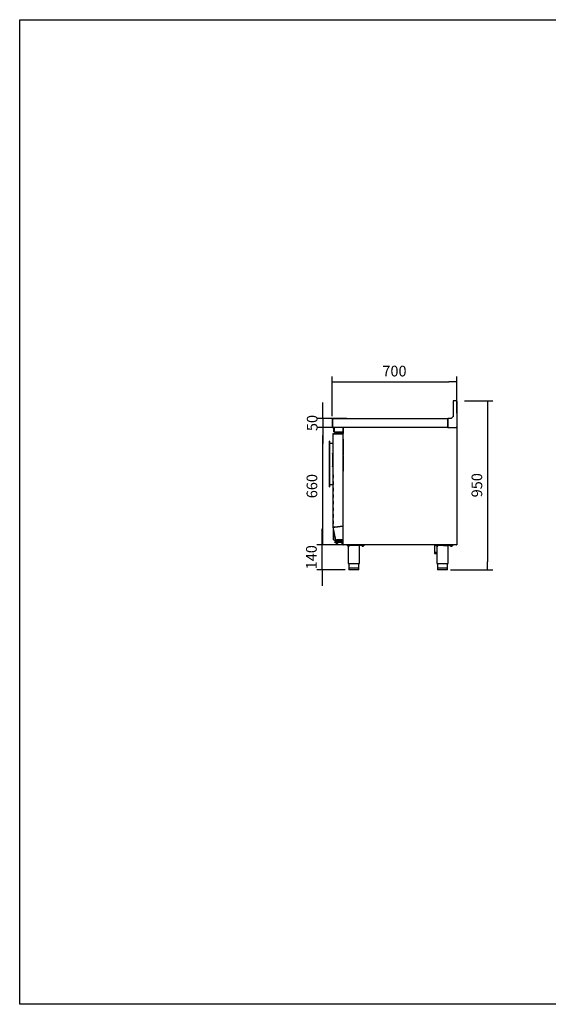
# Model space of a CAD drawing. Units: millimetres. Extents: x 80 to 3204, y -545 to 490.
# Drawn here: x 520 to 669, y 213 to 490 of the extents above; entities that cross this region are included whole.
import ezdxf

# ---------------------------------------------------------------- set-up
doc = ezdxf.new("R2010")
doc.units = ezdxf.units.MM
doc.layers.add('DV11_0', color=7, linetype='Continuous')
doc.styles.add('SEACAD_Solid_Edge_ISO', font='seiso.ttf')
doc.dimstyles.new('INFRICO_COT', dxfattribs={"dimtxt": 3, "dimasz": 2.25, "dimexe": 1.5, "dimexo": 2.25, "dimgap": 1.5, "dimtad": 1, "dimdec": 0, "dimlfac": 20, "dimzin": 12, "dimtxsty": 'SEACAD_Solid_Edge_ISO', "dimblk1": '_SE_FILLED', "dimblk2": '_SE_FILLED', "dimsah": 1, "dimcen": 1.5, "dimadec": 1, "dimazin": 0, "dimtfac": 1, "dimtdec": 0, "dimtmove": 0, "dimatfit": 3, "dimfxl": 1, "dimtolj": 1, "dimtzin": 12, "dimarcsym": 0})

# ---------------------------------------------------------------- blocks, each defined once
blk = doc.blocks.new('_SE_FILLED')
at = {"color": 0}
blk.add_line((0, 0), (-1, 0), dxfattribs=at)
blk.add_solid([(0, 0), (-1, -0.1665), (-1, 0.1665), (0, 0)], dxfattribs=at)
blk = doc.blocks.new('*D76')
at = {"color": 0, "lineweight": -2}
for p, q in [((645.17, 382.89), (653.16, 382.89)), ((651.66, 380.64), (651.66, 337.63)), ((641.21, 335.38), (653.16, 335.38))]:
    blk.add_line(p, q, dxfattribs=at)
at = {"layer": 'Defpoints', "color": 0}
for p in [(642.92, 382.89), (638.96, 335.38), (651.66, 335.38)]:
    blk.add_point(p, dxfattribs=at)
at = {"color": 0, "lineweight": -2, "xscale": 2.25, "yscale": 2.25, "zscale": 2.25}
for p, rotation in [((651.66, 382.89), 90), ((651.66, 335.38), 270)]:
    blk.add_blockref('_SE_FILLED', p, dxfattribs=dict(at, rotation=rotation))
at = {"color": 0, "insert": (648.64, 359.14), "char_height": 3, "attachment_point": 5, "rotation": 90, "style": 'SEACAD_Solid_Edge_ISO'}
blk.add_mtext('\\A1;950', dxfattribs=at)
blk = doc.blocks.new('*D77')
at = {"color": 0, "lineweight": -2}
for p, q in [((607.96, 378.54), (607.96, 389.73)), ((610.21, 388.23), (640.71, 388.23)), ((642.96, 379.45), (642.96, 389.73))]:
    blk.add_line(p, q, dxfattribs=at)
at = {"layer": 'Defpoints', "color": 0}
for p in [(642.96, 388.23), (642.96, 377.2), (607.96, 376.29)]:
    blk.add_point(p, dxfattribs=at)
at = {"color": 0, "lineweight": -2, "xscale": 2.25, "yscale": 2.25, "zscale": 2.25, "rotation": 180}
blk.add_blockref('_SE_FILLED', (607.96, 388.23), dxfattribs=at)
at = {"color": 0, "lineweight": -2, "xscale": 2.25, "yscale": 2.25, "zscale": 2.25}
blk.add_blockref('_SE_FILLED', (642.96, 388.23), dxfattribs=at)
at = {"color": 0, "insert": (625.46, 391.25), "char_height": 3, "attachment_point": 5, "style": 'SEACAD_Solid_Edge_ISO'}
blk.add_mtext('\\A1;700', dxfattribs=at)
blk = doc.blocks.new('*D78')
at = {"color": 0, "lineweight": -2}
for p, q in [((605.33, 380.14), (605.33, 382.39)), ((612.05, 377.89), (603.83, 377.89)), ((605.33, 377.89), (605.33, 375.39)), ((610.98, 375.39), (603.83, 375.39)), ((605.33, 373.14), (605.33, 370.89))]:
    blk.add_line(p, q, dxfattribs=at)
at = {"layer": 'Defpoints', "color": 0}
for p in [(614.3, 377.89), (605.33, 375.39), (613.23, 375.39)]:
    blk.add_point(p, dxfattribs=at)
at = {"color": 0, "lineweight": -2, "xscale": 2.25, "yscale": 2.25, "zscale": 2.25}
for p, rotation in [((605.33, 377.89), 270), ((605.33, 375.39), 90)]:
    blk.add_blockref('_SE_FILLED', p, dxfattribs=dict(at, rotation=rotation))
at = {"color": 0, "insert": (602.32, 376.64), "char_height": 3, "attachment_point": 5, "rotation": 90, "style": 'SEACAD_Solid_Edge_ISO'}
blk.add_mtext('\\A1;50', dxfattribs=at)
blk = doc.blocks.new('*D75')
at = {"color": 0, "lineweight": -2}
for p, q in [((610.95, 375.39), (603.77, 375.39)), ((605.27, 344.63), (605.27, 373.14)), ((612.31, 342.38), (603.77, 342.38))]:
    blk.add_line(p, q, dxfattribs=at)
at = {"layer": 'Defpoints', "color": 0}
for p in [(605.27, 375.39), (613.2, 375.39), (614.56, 342.38)]:
    blk.add_point(p, dxfattribs=at)
at = {"color": 0, "lineweight": -2, "xscale": 2.25, "yscale": 2.25, "zscale": 2.25}
for p, rotation in [((605.27, 375.39), 90), ((605.27, 342.38), 270)]:
    blk.add_blockref('_SE_FILLED', p, dxfattribs=dict(at, rotation=rotation))
at = {"color": 0, "insert": (602.25, 358.89), "char_height": 3, "attachment_point": 5, "rotation": 90, "style": 'SEACAD_Solid_Edge_ISO'}
blk.add_mtext('\\A1;660', dxfattribs=at)
blk = doc.blocks.new('*D79')
at = {"color": 0, "lineweight": -2}
for p, q in [((605.12, 344.63), (605.12, 346.88)), ((611.95, 342.38), (603.62, 342.38)), ((605.12, 335.38), (605.12, 342.38)), ((611.6, 335.38), (603.62, 335.38)), ((605.12, 333.13), (605.12, 330.88))]:
    blk.add_line(p, q, dxfattribs=at)
at = {"layer": 'Defpoints', "color": 0}
for p in [(605.12, 342.38), (614.2, 342.38), (613.85, 335.38)]:
    blk.add_point(p, dxfattribs=at)
at = {"color": 0, "lineweight": -2, "xscale": 2.25, "yscale": 2.25, "zscale": 2.25}
for p, rotation in [((605.12, 342.38), 270), ((605.12, 335.38), 90)]:
    blk.add_blockref('_SE_FILLED', p, dxfattribs=dict(at, rotation=rotation))
at = {"color": 0, "insert": (602.1, 338.88), "char_height": 3, "attachment_point": 5, "rotation": 90, "style": 'SEACAD_Solid_Edge_ISO'}
blk.add_mtext('\\A1;140', dxfattribs=at)

msp = doc.modelspace()

# ---------------------------------------------------------------- linework, layer by layer
msp.add_lwpolyline([(520.055, 490.109), (900.055, 490.109), (900.055, 213.109), (520.055, 213.109)], close=True)
at = {"layer": 'DV11_0', "color": 7}
for p, q in [((641.963, 382.846), (641.963, 378.402)), ((641.997, 382.846), (641.997, 378.436)), ((642.923, 382.846), (641.997, 382.846)), ((642.844, 382.886), (642.004, 382.886)), ((642.923, 382.886), (642.844, 382.886)), ((642.844, 382.846), (642.844, 382.886)), ((642.923, 382.846), (642.923, 382.886)), ((642.923, 382.846), (642.963, 382.846)), ((642.963, 382.807), (642.963, 382.846)), ((642.963, 382.807), (642.963, 375.426)), ((607.963, 377.846), (607.963, 375.427)), ((608.004, 377.846), (608.003, 375.426)), ((608.003, 377.846), (608.003, 375.924)), ((608.004, 377.886), (640.463, 377.886)), ((608.004, 377.846), (608.004, 377.886)), ((640.497, 377.886), (640.463, 377.886)), ((640.463, 377.886), (640.463, 377.846)), ((640.463, 375.426), (640.463, 377.846)), ((640.463, 377.846), (640.497, 377.846)), ((641.447, 377.886), (640.497, 377.886)), ((640.497, 377.886), (640.497, 375.426)), ((641.997, 378.436), (641.447, 377.886)), ((607.963, 375.427), (608.003, 375.427)), ((608.003, 375.398), (608.003, 375.426)), ((640.463, 375.386), (608.003, 375.386)), ((608.441, 374.186), (608.441, 375.325)), ((608.501, 374.186), (608.501, 375.325)), ((608.502, 375.326), (608.515, 375.326)), ((608.502, 375.275), (608.502, 374.186)), ((608.502, 374.125), (608.502, 374.186)), ((608.502, 374.125), (611.002, 374.125)), ((611.002, 375.375), (608.602, 375.375)), ((608.791, 375.386), (608.791, 375.375)), ((609.062, 374.049), (608.89, 374.049)), ((608.89, 373.899), (608.89, 374.049)), ((609.082, 374.002), (608.903, 374.002)), ((608.903, 373.652), (608.903, 374.002)), ((609.062, 374.035), (608.925, 374.035)), ((608.925, 374.002), (608.925, 374.035)), ((609.05, 374.099), (609.087, 374.099)), ((609.05, 374.099), (609.05, 374.049)), ((609.462, 374.052), (609.062, 374.052)), ((609.062, 374.052), (609.062, 374.002)), ((609.08, 374.085), (609.075, 374.085)), ((609.075, 374.085), (609.075, 374.052)), ((609.433, 374.002), (609.082, 374.002)), ((609.082, 373.652), (609.082, 374.002)), ((609.612, 374.002), (609.433, 374.002)), ((609.433, 373.652), (609.433, 374.002)), ((609.475, 374.085), (609.444, 374.085)), ((609.462, 374.002), (609.462, 374.052)), ((609.634, 374.035), (609.462, 374.035)), ((609.475, 374.035), (609.475, 374.085)), ((609.6, 374.049), (609.475, 374.049)), ((609.6, 374.035), (609.6, 374.049)), ((609.612, 373.652), (609.612, 374.002)), ((609.634, 373.885), (609.634, 374.035)), ((609.741, 373.844), (610.937, 374.102)), ((610.937, 374.102), (610.987, 374.102)), ((610.94, 374.077), (610.937, 374.102)), ((611.002, 374.186), (611.002, 375.375)), ((611.062, 375.375), (611.002, 375.375)), ((611.002, 375.375), (611.002, 374.186)), ((611.002, 374.186), (611.002, 374.125)), ((611.012, 374.077), (611.012, 373.677)), ((611.062, 375.375), (611.062, 375.355)), ((611.062, 375.355), (611.093, 375.355)), ((611.062, 342.415), (611.062, 375.355)), ((611.092, 375.356), (611.071, 375.377)), ((611.093, 375.377), (611.093, 375.386)), ((611.093, 375.355), (611.093, 375.377)), ((640.463, 375.426), (640.463, 375.386)), ((640.497, 375.426), (640.463, 375.426)), ((640.463, 375.412), (640.497, 375.412)), ((640.463, 375.386), (640.497, 375.386)), ((640.497, 375.426), (640.497, 375.386)), ((640.497, 375.386), (642.807, 375.386)), ((642.807, 375.426), (642.923, 375.426)), ((642.807, 375.386), (642.807, 375.426)), ((642.898, 375.411), (642.807, 375.411)), ((642.898, 375.386), (642.807, 375.386)), ((642.898, 375.426), (642.898, 375.411)), ((642.898, 375.386), (642.932, 375.386)), ((642.923, 375.426), (642.923, 375.411)), ((642.923, 375.426), (642.963, 375.426)), ((642.932, 375.386), (642.933, 375.386)), ((642.933, 375.377), (642.933, 375.386)), ((642.933, 375.356), (642.954, 375.377)), ((642.933, 375.377), (642.933, 375.355)), ((642.933, 375.355), (642.963, 375.355)), ((642.963, 375.355), (642.963, 342.415)), ((607.174, 371.56), (607.174, 371.575)), ((607.279, 371.575), (607.174, 371.575)), ((607.174, 371.56), (607.174, 371.537)), ((607.279, 371.56), (607.174, 371.56)), ((607.174, 370.133), (607.174, 371.537)), ((607.279, 371.575), (607.279, 371.56)), ((607.279, 371.537), (607.279, 371.56)), ((607.279, 370.133), (607.279, 371.537)), ((608.207, 371.39), (608.212, 371.39)), ((608.207, 371.349), (608.212, 371.349)), ((608.207, 371.249), (608.207, 371.349)), ((608.207, 371.249), (608.212, 371.249)), ((608.207, 371.205), (608.212, 371.205)), ((608.207, 371.205), (608.212, 371.205)), ((608.212, 347.311), (608.212, 373.611)), ((608.223, 373.611), (608.212, 373.611)), ((608.252, 373.611), (608.223, 373.64)), ((608.65, 373.611), (608.223, 373.611)), ((608.252, 373.652), (608.673, 373.652)), ((608.252, 373.612), (608.252, 373.652)), ((608.252, 373.612), (608.673, 373.612)), ((608.357, 373.611), (608.357, 373.612)), ((608.357, 373.612), (608.357, 373.611)), ((608.612, 373.652), (608.612, 373.799)), ((608.612, 373.799), (608.712, 373.799)), ((608.637, 373.652), (608.637, 373.785)), ((608.637, 373.785), (608.737, 373.785)), ((608.678, 373.611), (608.65, 373.611)), ((608.673, 373.652), (610.922, 373.652)), ((608.673, 373.652), (608.673, 373.612)), ((608.673, 373.612), (610.922, 373.612)), ((610.922, 373.611), (608.678, 373.611)), ((608.8, 373.799), (608.712, 373.799)), ((608.903, 373.785), (608.737, 373.785)), ((608.903, 373.899), (608.775, 373.899)), ((608.775, 373.899), (608.775, 373.799)), ((608.8, 373.885), (608.903, 373.885)), ((608.8, 373.885), (608.8, 373.785)), ((609.087, 373.612), (609.087, 373.611)), ((609.437, 373.611), (609.437, 373.612)), ((609.612, 373.885), (609.75, 373.885)), ((609.67, 373.785), (609.612, 373.785)), ((609.725, 373.899), (609.634, 373.899)), ((609.662, 373.677), (609.662, 373.746)), ((609.725, 373.885), (609.725, 373.899)), ((609.75, 373.845), (609.75, 373.885)), ((610.212, 373.611), (610.212, 373.612)), ((610.512, 373.612), (610.512, 373.611)), ((610.987, 373.652), (610.922, 373.652)), ((610.922, 373.611), (610.95, 373.64)), ((610.922, 373.611), (610.95, 373.611)), ((610.962, 373.611), (610.962, 347.616)), ((610.962, 373.611), (610.962, 373.611)), ((610.962, 372.209), (611, 372.067)), ((610.962, 372.056), (611.002, 372.056)), ((611.002, 372.056), (611.002, 371.556)), ((611.002, 371.556), (611.002, 368.804)), ((607.174, 369.505), (607.174, 370.133)), ((607.174, 360.755), (607.174, 369.505)), ((607.279, 370.945), (608.207, 370.945)), ((607.279, 370.93), (608.207, 370.93)), ((607.279, 369.505), (607.279, 370.133)), ((607.279, 360.755), (607.279, 369.505)), ((608.207, 371.112), (608.212, 371.112)), ((608.207, 371.032), (608.207, 371.112)), ((608.207, 371.049), (608.212, 371.049)), ((608.207, 370.797), (608.212, 370.797)), ((608.207, 370.451), (608.207, 370.797)), ((608.207, 370.451), (608.212, 370.451)), ((608.207, 370.197), (608.212, 370.197)), ((611.002, 368.804), (611.002, 368.304)), ((611.062, 368.429), (611.002, 368.429)), ((611.032, 369.954), (611.032, 370.25)), ((608.052, 367.95), (608.052, 368.1)), ((608.052, 368.1), (608.212, 368.1)), ((608.052, 367.95), (608.052, 364.43)), ((611.002, 368.304), (610.962, 368.304)), ((611.002, 368.279), (610.962, 368.279)), ((610.962, 367.654), (611.017, 367.654)), ((610.962, 367.59), (611.017, 367.59)), ((611.017, 367.565), (610.962, 367.565)), ((610.962, 367.504), (611.017, 367.504)), ((611.002, 366.879), (610.962, 366.879)), ((610.962, 366.854), (611.002, 366.854)), ((611.002, 368.304), (611.002, 368.279)), ((611.002, 366.854), (611.002, 366.879)), ((611.002, 366.854), (611.002, 366.354)), ((611.062, 366.729), (611.002, 366.729)), ((611.002, 366.354), (611.002, 363.602)), ((611.017, 368.179), (611.062, 368.179)), ((611.017, 368.179), (611.017, 367.654)), ((611.017, 367.59), (611.017, 367.654)), ((611.017, 367.565), (611.017, 367.59)), ((611.017, 367.504), (611.017, 367.565)), ((611.017, 367.504), (611.017, 366.979)), ((611.017, 366.979), (611.062, 366.979)), ((611.032, 365.654), (611.032, 365.95)), ((608.052, 364.28), (608.052, 364.43)), ((608.212, 364.28), (608.052, 364.28)), ((611.002, 363.102), (610.962, 363.102)), ((611.002, 363.602), (611.002, 363.102)), ((607.174, 360.127), (607.174, 360.755)), ((607.174, 358.723), (607.174, 360.127)), ((607.279, 360.127), (607.279, 360.755)), ((607.279, 358.723), (607.279, 360.127)), ((608.202, 362.072), (608.202, 362.122)), ((608.202, 362.122), (608.212, 362.122)), ((608.202, 362.072), (608.202, 361.197)), ((608.202, 361.147), (608.202, 361.197)), ((608.212, 361.147), (608.202, 361.147)), ((608.202, 360.222), (608.202, 360.272)), ((608.202, 360.272), (608.212, 360.272)), ((608.202, 360.222), (608.202, 359.347)), ((607.174, 358.723), (607.174, 358.7)), ((607.174, 358.7), (607.279, 358.7)), ((607.279, 359.33), (608.202, 359.33)), ((607.279, 358.7), (607.279, 358.723)), ((608.202, 359.297), (608.202, 359.347)), ((608.212, 359.297), (608.202, 359.297)), ((608.202, 358.372), (608.202, 358.422)), ((608.202, 358.422), (608.212, 358.422)), ((608.202, 358.372), (608.202, 357.497)), ((608.202, 357.447), (608.202, 357.497)), ((608.212, 357.447), (608.202, 357.447)), ((610.962, 359.614), (611.062, 359.614)), ((610.962, 359.471), (611.062, 359.471)), ((610.962, 359.183), (611.062, 359.183)), ((610.962, 359.039), (611.062, 359.039)), ((608.202, 356.522), (608.202, 356.572)), ((608.202, 356.572), (608.212, 356.572)), ((608.202, 356.522), (608.202, 355.647)), ((608.202, 355.597), (608.202, 355.647)), ((608.212, 355.597), (608.202, 355.597)), ((608.202, 354.672), (608.202, 354.722)), ((608.202, 354.722), (608.212, 354.722)), ((608.202, 354.672), (608.202, 353.797)), ((608.202, 353.747), (608.202, 353.797)), ((608.212, 353.747), (608.202, 353.747)), ((608.202, 352.822), (608.202, 352.872)), ((608.202, 352.872), (608.212, 352.872)), ((608.202, 352.822), (608.202, 351.947)), ((608.202, 351.897), (608.202, 351.947)), ((608.212, 351.897), (608.202, 351.897)), ((608.202, 350.972), (608.202, 351.022)), ((608.202, 351.022), (608.212, 351.022)), ((608.202, 350.972), (608.202, 350.097)), ((608.202, 350.047), (608.202, 350.097)), ((608.212, 350.047), (608.202, 350.047)), ((608.202, 349.122), (608.202, 349.172)), ((608.202, 349.172), (608.212, 349.172)), ((608.202, 349.122), (608.202, 348.247)), ((608.202, 348.197), (608.202, 348.247)), ((608.212, 348.197), (608.202, 348.197)), ((608.213, 347.302), (608.212, 347.311)), ((609.017, 343.816), (608.213, 347.302)), ((608.65, 347.361), (608.223, 347.312)), ((608.252, 347.312), (608.223, 347.312)), ((608.224, 347.304), (608.223, 347.312)), ((608.224, 347.304), (608.651, 347.352)), ((608.252, 347.31), (608.224, 347.304)), ((608.678, 347.361), (608.252, 347.312)), ((608.252, 347.31), (608.678, 347.359)), ((608.252, 347.311), (608.252, 347.312)), ((608.252, 347.312), (608.252, 347.31)), ((608.252, 347.311), (608.252, 347.31)), ((608.334, 343.96), (608.334, 346.776)), ((608.357, 346.677), (608.357, 343.795)), ((608.65, 347.361), (608.678, 347.361)), ((608.678, 347.361), (608.65, 347.361)), ((608.651, 347.352), (608.678, 347.359)), ((608.651, 347.352), (608.679, 347.359)), ((610.922, 347.616), (608.678, 347.361)), ((608.678, 347.361), (608.678, 347.361)), ((608.678, 347.359), (608.679, 347.359)), ((608.679, 347.359), (610.922, 347.614)), ((609.452, 347.449), (609.452, 347.447)), ((610.312, 347.547), (610.312, 347.545)), ((610.355, 347.55), (610.355, 347.552)), ((610.962, 347.616), (610.922, 347.616)), ((610.922, 347.614), (610.962, 347.614)), ((610.962, 348.232), (611.062, 348.316)), ((610.962, 348.154), (611.062, 348.238)), ((610.962, 347.614), (610.962, 343.816)), ((608.334, 343.86), (608.334, 343.96)), ((608.357, 343.86), (608.334, 343.86)), ((608.357, 343.795), (608.357, 343.849)), ((608.367, 343.785), (609.057, 343.785)), ((608.367, 343.785), (609.057, 343.785)), ((608.612, 343.785), (608.612, 343.61)), ((608.687, 343.585), (608.637, 343.585)), ((608.812, 343.585), (608.687, 343.585)), ((608.812, 343.585), (608.837, 343.61)), ((608.812, 343.46), (608.812, 343.585)), ((609.017, 343.816), (609.03, 343.816)), ((609.03, 343.816), (609.088, 343.816)), ((609.05, 343.816), (609.032, 343.793)), ((609.057, 343.816), (609.057, 343.785)), ((609.062, 343.785), (609.057, 343.785)), ((609.062, 343.635), (609.062, 343.785)), ((609.062, 343.785), (609.262, 343.785)), ((609.262, 343.635), (609.062, 343.635)), ((609.088, 343.816), (609.467, 343.816)), ((609.382, 343.785), (609.262, 343.785)), ((609.262, 343.635), (610.912, 343.635)), ((609.262, 343.635), (609.262, 343.585)), ((609.562, 343.585), (609.262, 343.585)), ((609.489, 343.785), (609.382, 343.785)), ((609.467, 343.816), (609.496, 343.816)), ((609.489, 343.785), (609.489, 343.816)), ((610.92, 343.785), (609.489, 343.785)), ((609.496, 343.816), (610.922, 343.816)), ((609.562, 343.585), (609.562, 343.635)), ((609.687, 343.61), (609.712, 343.585)), ((609.778, 343.585), (609.712, 343.585)), ((609.712, 343.585), (609.712, 343.46)), ((610.912, 343.34), (609.741, 343.593)), ((610.912, 343.635), (610.912, 342.665)), ((610.95, 343.816), (610.922, 343.816)), ((610.929, 343.816), (610.949, 343.797)), ((610.956, 343.785), (610.987, 343.785)), ((611.012, 343.76), (611.012, 343.746)), ((608.662, 343.224), (608.662, 343.21)), ((608.662, 343.01), (608.662, 343.21)), ((608.912, 343.249), (608.687, 343.249)), ((608.687, 343.235), (609.262, 343.235)), ((609.262, 342.985), (608.687, 342.985)), ((608.812, 343.46), (608.812, 343.435)), ((608.837, 343.435), (608.812, 343.435)), ((609.687, 343.435), (608.837, 343.435)), ((608.912, 343.435), (608.912, 343.235)), ((608.922, 342.985), (608.922, 342.945)), ((609.602, 342.945), (608.922, 342.945)), ((608.922, 342.945), (608.922, 342.934)), ((608.922, 342.934), (609.014, 342.934)), ((609.136, 342.835), (609.388, 342.835)), ((609.388, 342.824), (609.136, 342.824)), ((609.262, 343.235), (610.768, 343.235)), ((610.737, 342.985), (609.262, 342.985)), ((609.51, 342.934), (609.602, 342.934)), ((609.602, 342.945), (609.602, 342.985)), ((609.602, 342.934), (609.602, 342.945)), ((609.612, 343.235), (609.612, 343.435)), ((610.162, 343.249), (609.612, 343.249)), ((609.712, 343.435), (609.687, 343.435)), ((609.712, 343.435), (609.712, 343.46)), ((610.775, 343.249), (610.162, 343.249)), ((610.762, 343.2), (610.762, 342.93)), ((610.762, 342.535), (610.762, 342.93)), ((610.762, 342.41), (610.762, 342.535)), ((611.062, 342.385), (610.787, 342.385)), ((610.912, 343.3), (610.862, 343.3)), ((610.862, 342.83), (610.912, 342.83)), ((610.912, 342.465), (610.912, 342.665)), ((611.062, 342.465), (610.912, 342.465)), ((611.093, 342.415), (611.062, 342.415)), ((611.062, 342.415), (611.062, 342.385)), ((611.092, 342.415), (611.071, 342.394)), ((611.093, 342.394), (611.093, 342.415)), ((611.093, 342.394), (611.093, 342.385)), ((611.093, 342.385), (611.093, 342.385)), ((642.932, 342.385), (611.093, 342.385)), ((612.062, 342.235), (612.062, 342.385)), ((612.062, 342.235), (617.062, 342.235)), ((612.3, 342.235), (612.3, 342.21)), ((612.825, 342.21), (612.3, 342.21)), ((612.362, 342.035), (612.362, 342.21)), ((612.362, 342.035), (612.362, 342.017)), ((612.362, 342.017), (612.375, 342.01)), ((612.75, 342.01), (612.375, 342.01)), ((612.475, 342.01), (612.475, 337.135)), ((612.562, 342.035), (612.562, 342.21)), ((612.75, 342.01), (612.762, 342.017)), ((612.762, 342.035), (612.762, 342.21)), ((612.762, 342.035), (612.762, 342.017)), ((612.825, 342.21), (612.825, 342.235)), ((615.65, 337.135), (615.65, 342.235)), ((616.3, 342.235), (616.3, 342.21)), ((616.825, 342.21), (616.3, 342.21)), ((616.362, 342.035), (616.362, 342.21)), ((616.362, 342.035), (616.362, 342.017)), ((616.362, 342.017), (616.375, 342.01)), ((616.75, 342.01), (616.375, 342.01)), ((616.562, 342.035), (616.562, 342.21)), ((616.75, 342.01), (616.762, 342.017)), ((616.762, 342.035), (616.762, 342.21)), ((616.762, 342.035), (616.762, 342.017)), ((616.825, 342.21), (616.825, 342.235)), ((617.062, 342.235), (617.062, 342.385)), ((636.677, 342.385), (636.677, 340.29)), ((636.738, 342.385), (636.738, 340.29)), ((636.963, 342.235), (636.963, 342.385)), ((636.963, 342.235), (639.221, 342.235)), ((637.201, 342.235), (637.201, 342.21)), ((637.726, 342.21), (637.201, 342.21)), ((637.263, 342.035), (637.263, 342.21)), ((637.263, 342.035), (637.263, 342.017)), ((637.263, 342.017), (637.276, 342.01)), ((637.651, 342.01), (637.276, 342.01)), ((637.376, 342.01), (637.376, 337.135)), ((637.463, 342.035), (637.463, 342.21)), ((637.651, 342.01), (637.663, 342.017)), ((637.663, 342.035), (637.663, 342.21)), ((637.663, 342.035), (637.663, 342.017)), ((637.726, 342.21), (637.726, 342.235)), ((639.221, 342.385), (639.221, 342.22)), ((639.221, 342.22), (639.893, 342.22)), ((639.893, 342.385), (639.893, 342.22)), ((639.893, 342.22), (640.564, 342.22)), ((640.551, 337.135), (640.551, 342.22)), ((640.564, 342.385), (640.564, 342.22)), ((640.564, 342.235), (641.963, 342.235)), ((641.201, 342.235), (641.201, 342.21)), ((641.726, 342.21), (641.201, 342.21)), ((641.263, 342.035), (641.263, 342.21)), ((641.263, 342.035), (641.263, 342.017)), ((641.263, 342.017), (641.276, 342.01)), ((641.651, 342.01), (641.276, 342.01)), ((641.463, 342.035), (641.463, 342.21)), ((641.651, 342.01), (641.663, 342.017)), ((641.663, 342.035), (641.663, 342.21)), ((641.663, 342.035), (641.663, 342.017)), ((641.726, 342.21), (641.726, 342.235)), ((641.963, 342.235), (641.963, 342.385)), ((642.933, 342.385), (642.932, 342.385)), ((642.963, 342.415), (642.933, 342.415)), ((642.933, 342.415), (642.954, 342.394)), ((642.933, 342.415), (642.933, 342.394)), ((642.933, 342.394), (642.933, 342.385)), ((636.677, 340.29), (637.376, 340.29)), ((636.764, 340.29), (636.764, 339.89)), ((636.764, 339.89), (637.376, 339.89)), ((612.475, 337.135), (615.65, 337.135)), ((615.487, 335.835), (612.637, 335.835)), ((612.637, 335.835), (612.637, 335.41)), ((612.662, 337.135), (612.662, 335.835)), ((615.462, 335.385), (612.662, 335.385)), ((615.462, 335.835), (615.462, 337.135)), ((615.487, 335.41), (615.487, 335.835)), ((637.376, 337.135), (640.551, 337.135)), ((640.388, 335.835), (637.538, 335.835)), ((637.538, 335.835), (637.538, 335.41)), ((637.563, 337.135), (637.563, 335.835)), ((640.363, 335.385), (637.563, 335.385)), ((640.363, 335.835), (640.363, 337.135)), ((640.388, 335.41), (640.388, 335.835))]:
    msp.add_line(p, q, dxfattribs=at)
for centre, radius, start, end in [((642.004, 382.846), 0.0405, 90, 180), ((642.923, 382.846), 0.0405, 0, 90), ((608.004, 377.846), 0.0405, 90, 180), ((608.004, 377.846), 0.0005, 90, 180), ((608.004, 375.427), 0.0405, 180, 270), ((608.149, 375.396), 0.146, 179.5891, 184.2334), ((608.502, 375.325), 0.0605, 90, 180), ((608.502, 374.186), 0.0605, 180, 270), ((608.502, 375.325), 0.0005, 90, 180), ((608.502, 374.186), 0.0005, 180, 270), ((608.602, 375.275), 0.1, 90, 180), ((609.162, 374.099), 0.1, 164.98353, 180), ((609.175, 374.052), 0.1, 132.59932, 180), ((609.187, 374.085), 0.1, 156.10887, 169.50988), ((609.35, 374.052), 0.1, 0, 47.40068), ((609.362, 374.085), 0.1, 0, 23.89113), ((610.987, 374.077), 0.025, 0, 90), ((611.002, 374.186), 0.0605, 270, 0), ((611.002, 374.186), 0.0005, 270, 0), ((611.093, 375.355), 0.0305, 135, 180), ((611.093, 375.355), 0.0305, 113.3501, 135), ((611.144, 378.735), 3.381, 268.7678, 269.13337), ((611.093, 375.355), 0.000513, 90.77277, 134.64049), ((611.093, 375.355), 0.0005, 135, 180), ((642.898, 375.411), 0.0005, 270, 0), ((642.898, 375.411), 0.0255, 270, 0), ((642.849, 375.378), 0.0834, 359.45932, 5.60497), ((642.932, 375.355), 0.0307, 45.12732, 89.87268), ((642.933, 375.355), 0.0005, 0, 45), ((642.933, 375.355), 0.000513, 45.35968, 89.22648), ((642.881, 378.735), 3.381, 270.86662, 271.23221), ((642.933, 375.355), 0.0305, 0, 45), ((608.252, 373.611), 0.0405, 135, 180), ((608.252, 373.611), 0.0407, 90.12732, 134.87268), ((608.252, 373.611), 0.000516, 90.95114, 134.59949), ((608.252, 373.611), 0.0005, 135, 180), ((609.762, 373.746), 0.1, 102.17146, 180), ((609.687, 373.677), 0.025, 180, 270), ((610.922, 373.611), 0.0405, 45, 90), ((610.922, 373.611), 0.0005, 45, 90), ((610.922, 373.611), 0.000516, 0.95114, 44.59949), ((610.921, 373.611), 0.0407, 0.12732, 44.87268), ((610.951, 373.465), 0.146, 85.76658, 90.41092), ((610.674, 371.819), 1.255, 75.54082, 76.72481), ((610.674, 371.805), 1.255, 75.54082, 76.72481), ((610.987, 373.677), 0.025, 270, 0), ((610.95, 372.889), 0.15, 41.5389, 75.54082), ((610.95, 372.875), 0.15, 41.5389, 75.54082), ((610.961, 372.056), 0.0405, 0, 15), ((610.972, 370.25), 0.06, 0, 60), ((610.972, 369.954), 0.06, 300, 0), ((610.972, 365.95), 0.06, 0, 60), ((610.972, 365.654), 0.06, 300, 0), ((610.961, 363.102), 0.0405, 270, 0), ((608.222, 347.25), 0.0617, 89.09133, 100.15963), ((608.21, 347.363), 0.0612, 272.79894, 283.9501), ((608.367, 343.795), 0.01, 180, 270), ((608.367, 343.795), 0.01, 180, 270), ((608.637, 343.61), 0.025, 180, 270), ((609.057, 343.825), 0.0405, 193, 231.5), ((609.057, 343.825), 0.0407, 231.59105, 269.90895), ((609.762, 343.69), 0.1, 213.86994, 257.82854), ((610.912, 343.635), 0.15, 0, 90), ((610.92, 343.825), 0.0405, 270, 315), ((610.92, 343.825), 0.0407, 315.12732, 359.87268), ((610.951, 343.963), 0.146, 269.5891, 274.2334), ((610.674, 345.615), 1.255, 283.27519, 284.45918), ((610.95, 344.545), 0.15, 284.45918, 318.4611), ((610.987, 343.76), 0.025, 0, 90), ((608.687, 343.224), 0.025, 90, 180), ((608.687, 343.21), 0.025, 90, 180), ((608.687, 343.01), 0.025, 180, 270), ((608.837, 343.46), 0.025, 180, 270), ((609.136, 342.96), 0.125, 186.8921, 270), ((609.136, 342.949), 0.125, 186.8921, 270), ((609.388, 342.96), 0.125, 270, 353.1079), ((609.388, 342.949), 0.125, 270, 353.1079), ((609.687, 343.46), 0.025, 270, 0), ((610.737, 342.96), 0.025, 0, 90), ((610.862, 343.2), 0.1, 90, 180), ((610.862, 342.93), 0.1, 180, 270), ((610.787, 342.41), 0.025, 180, 270), ((610.787, 343.224), 0.025, 124.69224, 155.39334), ((611.093, 342.415), 0.0305, 180, 225), ((611.144, 339.035), 3.381, 90.86662, 91.23221), ((611.093, 342.415), 0.0307, 225.12732, 269.87268), ((611.093, 342.415), 0.0005, 180, 225), ((611.093, 342.415), 0.000513, 225.35968, 269.22648), ((611.176, 342.393), 0.0834, 179.45932, 185.60497), ((612.462, 342.308), 0.291, 249.8917, 290.1083), ((612.662, 342.308), 0.291, 249.8917, 290.1083), ((616.462, 342.308), 0.291, 249.8917, 290.1083), ((616.662, 342.308), 0.291, 249.8917, 290.1083), ((637.363, 342.308), 0.291, 249.8917, 290.1083), ((637.563, 342.308), 0.291, 249.8917, 290.1083), ((641.363, 342.308), 0.291, 249.8917, 290.1083), ((641.563, 342.308), 0.291, 249.8917, 290.1083), ((642.849, 342.393), 0.0834, 354.39501, 0.54071), ((642.881, 339.035), 3.381, 88.7678, 89.13337), ((642.93, 342.413), 0.00314, 36.98919, 46.6645), ((642.933, 342.415), 0.000513, 270.77277, 314.64049), ((642.933, 342.415), 0.0005, 315, 0), ((642.932, 342.415), 0.0307, 270.12732, 314.87268), ((642.933, 342.415), 0.0305, 293.3501, 315), ((642.933, 342.415), 0.0305, 315, 0), ((612.662, 335.41), 0.025, 180, 270), ((615.462, 335.41), 0.025, 270, 0), ((637.563, 335.41), 0.025, 180, 270), ((640.363, 335.41), 0.025, 270, 0)]:
    msp.add_arc(centre, radius, start, end, dxfattribs=at)
msp.add_open_spline([(642.963, 382.807), (642.963, 382.814), (642.959, 382.82), (642.944, 382.833), (642.933, 382.84), (642.923, 382.846)], degree=3, knots=[0, 0, 0, 0, 0.5, 0.5, 1, 1, 1, 1], dxfattribs=at)

# ---------------------------------------------------------------- dimensions: what is measured, and where the dimension line sits
dim = msp.add_linear_dim(base=(642.963, 388.233), p1=(607.963, 376.294), p2=(642.963, 377.196), dimstyle='INFRICO_COT')
dim.commit()
dim.dimension.update_dxf_attribs({"geometry": '*D77', "text_midpoint": (625.463, 391.25)})
for base, p1, p2, picture, middle in [((605.335, 375.386), (614.301, 377.886), (613.233, 375.386), '*D78', (605.335, 376.636)), ((605.12, 342.385), (613.846, 335.385), (614.2, 342.385), '*D79', (605.12, 338.885))]:
    dim = msp.add_linear_dim(base=base, p1=p1, p2=p2, angle=90, dimstyle='INFRICO_COT')
    dim.commit()
    dim.dimension.update_dxf_attribs({"geometry": picture, "text_midpoint": middle, "dimtype": 160})
for base, p1, p2, picture, middle in [((651.662, 335.385), (642.923, 382.886), (638.963, 335.385), '*D76', (648.643, 359.135)), ((605.273, 375.386), (614.562, 342.385), (613.202, 375.386), '*D75', (602.25, 358.885))]:
    dim = msp.add_linear_dim(base=base, p1=p1, p2=p2, angle=90, dimstyle='INFRICO_COT')
    dim.commit()
    dim.dimension.update_dxf_attribs({"geometry": picture, "text_midpoint": middle})

doc.saveas('drawing.dxf')
